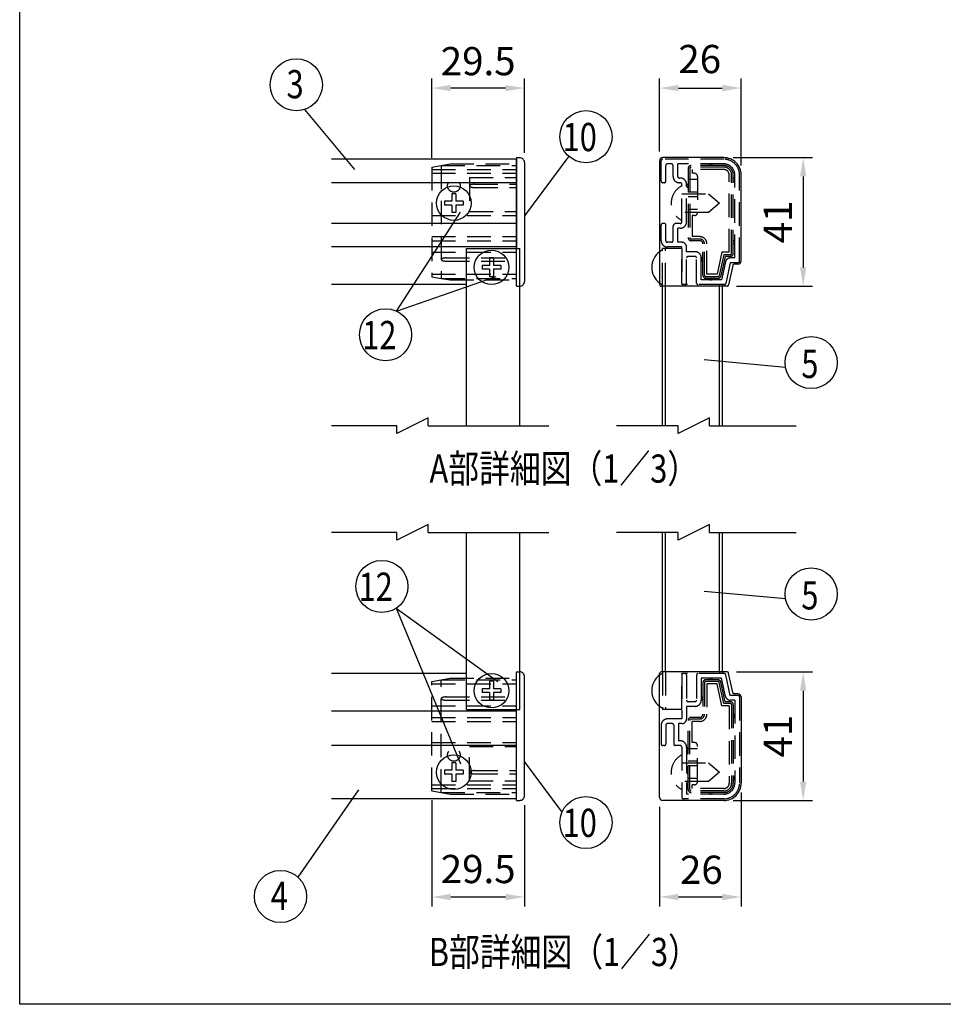
# Model space of a CAD drawing. Extents: x 0 to 7400, y 0 to 5340.
# Drawn here: x 0 to 1963, y 0 to 2094 of the extents above; entities that cross this region are included whole.
import ezdxf
from ezdxf.enums import TextEntityAlignment as Align

# ---------------------------------------------------------------- set-up
doc = ezdxf.new("R2010")
doc.units = 0
doc.header["$LTSCALE"] = 200
doc.header["$MEASUREMENT"] = 0
doc.header["$PDMODE"] = 33
doc.header["$PDSIZE"] = 5
doc.linetypes.add('HIDDEN', pattern=[0.375, 0.25, -0.125])
doc.layers.get('DEFPOINTS').update_dxf_attribs({"linetype": 'CONTINUOUS'})
for name, color, linetype in [('HASEN', 7, 'HIDDEN'), ('MOJI', 6, 'CONTINUOUS'), ('MOJI2', 1, 'CONTINUOUS'), ('SJC', 1, 'CONTINUOUS'), ('SJC2', 7, 'CONTINUOUS'), ('SUNPOU', 4, 'CONTINUOUS'), ('ZWAKU', 7, 'CONTINUOUS')]:
    doc.layers.add(name, color=color, linetype=linetype)
doc.styles.add('EXT08', font='ROMANS', dxfattribs={"width": 0.8, "bigfont": 'EXTFONT'})
doc.dimstyles.new('SJC', dxfattribs={"dimtxt": 0.18, "dimasz": 0.18, "dimexe": 0.18, "dimexo": 0.0625, "dimgap": 0.09, "dimtad": 0, "dimtih": 1, "dimtoh": 1, "dimdec": 4, "dimzin": 0, "dimdsep": 46, "dimtxsty": 'STANDARD', "dimcen": 0.09, "dimadec": 0, "dimazin": 0, "dimtfac": 1, "dimtdec": 4, "dimtofl": 0, "dimtmove": 0, "dimatfit": 3, "dimfxl": 1, "dimtolj": 1, "dimtzin": 0, "dimarcsym": 0})

# ---------------------------------------------------------------- blocks, each defined once
blk = doc.blocks.new('CALCOMP_TECHJET720A3')
at = {"layer": 'ZWAKU', "color": 2}
blk.add_lwpolyline([(0, 0), (0, 267), (370, 267), (370, 0)], close=True, dxfattribs=at)
blk = doc.blocks.new('*D18')
at = {"layer": 'DEFPOINTS', "color": 0}
for p in [(1496.7, 1800.6), (1503.5, 1527.2), (1665.3, 1527.2)]:
    blk.add_point(p, dxfattribs=at)
at = {"layer": 'SUNPOU', "color": 0}
for p, q in [((1516.7, 1800.6), (1685.3, 1800.6)), ((1665.3, 1760.6), (1665.3, 1567.2)), ((1523.5, 1527.2), (1685.3, 1527.2))]:
    blk.add_line(p, q, dxfattribs=at)
for points in [[(1658.6, 1760.6), (1671.9, 1760.6), (1665.3, 1800.6)], [(1658.6, 1567.2), (1671.9, 1567.2), (1665.3, 1527.2)]]:
    blk.add_solid(points, dxfattribs=at)
at = {"layer": 'SUNPOU', "color": 0, "insert": (1611.3, 1663.9), "char_height": 60, "attachment_point": 5, "rotation": 90, "style": 'EXT08'}
blk.add_mtext('\\A1;41', dxfattribs=at)
blk = doc.blocks.new('*D19')
at = {"layer": 'DEFPOINTS', "color": 0}
for p in [(1503.5, 706.9), (1496.7, 433.6), (1665.3, 433.6)]:
    blk.add_point(p, dxfattribs=at)
at = {"layer": 'SUNPOU', "color": 0}
for p, q in [((1523.5, 706.9), (1685.3, 706.9)), ((1665.3, 666.9), (1665.3, 473.6)), ((1516.7, 433.6), (1685.3, 433.6))]:
    blk.add_line(p, q, dxfattribs=at)
for points in [[(1658.6, 666.9), (1671.9, 666.9), (1665.3, 706.9)], [(1658.6, 473.6), (1671.9, 473.6), (1665.3, 433.6)]]:
    blk.add_solid(points, dxfattribs=at)
at = {"layer": 'SUNPOU', "color": 0, "insert": (1611.3, 570.3), "char_height": 60, "attachment_point": 5, "rotation": 90, "style": 'EXT08'}
blk.add_mtext('\\A1;41', dxfattribs=at)
blk = doc.blocks.new('*D20')
at = {"layer": 'DEFPOINTS', "color": 0}
for p in [(876.1, 453.8), (1072.8, 443.6), (876.1, 228.2)]:
    blk.add_point(p, dxfattribs=at)
at = {"layer": 'SUNPOU', "color": 0}
for p, q in [((876.1, 433.8), (876.1, 208.2)), ((1072.8, 423.6), (1072.8, 208.2)), ((1032.8, 228.2), (916.1, 228.2))]:
    blk.add_line(p, q, dxfattribs=at)
for points in [[(916.1, 234.9), (916.1, 221.5), (876.1, 228.2)], [(1032.8, 234.9), (1032.8, 221.5), (1072.8, 228.2)]]:
    blk.add_solid(points, dxfattribs=at)
at = {"layer": 'SUNPOU', "color": 0, "insert": (974.5, 287.7), "char_height": 60, "attachment_point": 5, "style": 'EXT08'}
blk.add_mtext('\\A1;29.5', dxfattribs=at)
blk = doc.blocks.new('*D21')
at = {"layer": 'DEFPOINTS', "color": 0}
for p in [(1533.4, 470.3), (1360.1, 440.3), (1360.1, 228.2)]:
    blk.add_point(p, dxfattribs=at)
at = {"layer": 'SUNPOU', "color": 0}
for p, q in [((1533.4, 450.3), (1533.4, 208.2)), ((1360.1, 420.3), (1360.1, 208.2)), ((1493.4, 228.2), (1400.1, 228.2))]:
    blk.add_line(p, q, dxfattribs=at)
for points in [[(1400.1, 234.9), (1400.1, 221.5), (1360.1, 228.2)], [(1493.4, 234.9), (1493.4, 221.5), (1533.4, 228.2)]]:
    blk.add_solid(points, dxfattribs=at)
at = {"layer": 'SUNPOU', "color": 0, "insert": (1448.9, 286.2), "char_height": 60, "attachment_point": 5, "style": 'EXT08'}
blk.add_mtext('\\A1;26', dxfattribs=at)
blk = doc.blocks.new('*D22')
at = {"layer": 'DEFPOINTS', "color": 0}
for p in [(876.1, 1948.6), (876.1, 1780.4), (1072.8, 1790.6)]:
    blk.add_point(p, dxfattribs=at)
at = {"layer": 'SUNPOU', "color": 0}
for p, q in [((876.1, 1800.4), (876.1, 1968.6)), ((1072.8, 1810.6), (1072.8, 1968.6)), ((1032.8, 1948.6), (916.1, 1948.6))]:
    blk.add_line(p, q, dxfattribs=at)
for points in [[(916.1, 1955.3), (916.1, 1941.9), (876.1, 1948.6)], [(1032.8, 1955.3), (1032.8, 1941.9), (1072.8, 1948.6)]]:
    blk.add_solid(points, dxfattribs=at)
at = {"layer": 'SUNPOU', "color": 0, "insert": (974.5, 2005.8), "char_height": 60, "attachment_point": 5, "style": 'EXT08'}
blk.add_mtext('\\A1;29.5', dxfattribs=at)
blk = doc.blocks.new('*D23')
at = {"layer": 'DEFPOINTS', "color": 0}
for p in [(1533.4, 1948.6), (1360.1, 1793.9), (1533.4, 1763.9)]:
    blk.add_point(p, dxfattribs=at)
at = {"layer": 'SUNPOU', "color": 0}
for p, q in [((1360.1, 1813.9), (1360.1, 1968.6)), ((1533.4, 1783.9), (1533.4, 1968.6)), ((1400.1, 1948.6), (1493.4, 1948.6))]:
    blk.add_line(p, q, dxfattribs=at)
for points in [[(1400.1, 1955.3), (1400.1, 1941.9), (1360.1, 1948.6)], [(1493.4, 1955.3), (1493.4, 1941.9), (1533.4, 1948.6)]]:
    blk.add_solid(points, dxfattribs=at)
at = {"layer": 'SUNPOU', "color": 0, "insert": (1445.4, 2010.3), "char_height": 60, "attachment_point": 5, "style": 'EXT08'}
blk.add_mtext('\\A1;26', dxfattribs=at)

msp = doc.modelspace()

# ---------------------------------------------------------------- linework, layer by layer
at = {"layer": 'HASEN'}
for p, q in [((876.131, 1780.39), (896.131, 1783.917)), ((876.131, 1780.39), (876.131, 1547.443)), ((896.131, 1783.917), (915.035, 1787.25)), ((896.131, 1783.917), (1056.131, 1783.917)), ((896.131, 1783.917), (896.131, 1543.917)), ((915.035, 1787.25), (1056.131, 1787.25)), ((1363.399, 1750.583), (1363.399, 1793.917)), ((1496.733, 1797.25), (1366.733, 1797.25)), ((1373.399, 1750.583), (1373.399, 1783.917)), ((1385.399, 1787.25), (1376.733, 1787.25)), ((1388.733, 1760.583), (1388.733, 1783.917)), ((1496.733, 1787.25), (1398.733, 1787.25)), ((1398.733, 1760.583), (1398.733, 1787.25)), ((1496.733, 1783.917), (1427.399, 1783.917)), ((1496.733, 1780.39), (1427.399, 1780.39)), ((876.131, 1775.25), (1056.131, 1775.25)), ((876.131, 1767.25), (1056.131, 1767.25)), ((1420.733, 1777.25), (1420.733, 1630.583)), ((1424.259, 1777.25), (1424.259, 1630.583)), ((1429.399, 1775.25), (1429.399, 1767.25)), ((1496.733, 1775.25), (1429.399, 1775.25)), ((1434.066, 1767.25), (1429.399, 1767.25)), ((1440.733, 1760.583), (1440.733, 1683.917)), ((1508.066, 1599.25), (1508.066, 1763.917)), ((1513.206, 1597.25), (1513.206, 1763.917)), ((1516.733, 1597.25), (1516.733, 1763.917)), ((1520.066, 1587.25), (1520.066, 1763.917)), ((1530.066, 1580.583), (1530.066, 1763.917)), ((956.131, 1758.583), (1056.131, 1758.583)), ((956.131, 1758.583), (956.131, 1685.917)), ((966.131, 1743.917), (1056.131, 1743.917)), ((1370.066, 1747.25), (1366.733, 1747.25)), ((1404.066, 1757.25), (1402.066, 1757.25)), ((1404.066, 1747.25), (1402.066, 1747.25)), ((1407.399, 1663.917), (1407.399, 1743.917)), ((1417.399, 1663.917), (1417.399, 1743.917)), ((1440.733, 1753.917), (1420.733, 1753.917)), ((966.131, 1737.25), (1056.131, 1737.25)), ((1407.399, 1723.917), (1464.066, 1723.917)), ((1440.733, 1727.25), (1420.733, 1727.25)), ((1440.733, 1717.25), (1420.733, 1717.25)), ((1464.066, 1723.917), (1487.399, 1703.917)), ((1487.399, 1703.917), (1464.066, 1683.917)), ((876.131, 1677.25), (1056.131, 1677.25)), ((956.131, 1685.917), (1056.131, 1685.917)), ((1464.066, 1683.917), (1407.399, 1683.917)), ((1440.733, 1690.583), (1420.733, 1690.583)), ((1429.399, 1677.25), (1429.399, 1632.583)), ((1434.066, 1677.25), (1429.399, 1677.25)), ((1363.399, 1623.917), (1363.399, 1657.25)), ((1370.066, 1660.583), (1366.733, 1660.583)), ((1373.399, 1623.917), (1373.399, 1657.25)), ((1404.066, 1660.583), (1395.399, 1660.583)), ((1388.733, 1623.917), (1388.733, 1653.917)), ((1404.066, 1650.583), (1398.733, 1650.583)), ((1398.733, 1620.583), (1398.733, 1650.583)), ((876.131, 1632.583), (1056.131, 1632.583)), ((876.131, 1623.917), (1056.131, 1623.917)), ((1385.399, 1620.583), (1376.733, 1620.583)), ((1407.399, 1620.583), (1398.733, 1620.583)), ((1445.399, 1627.443), (1427.399, 1627.443)), ((1445.399, 1623.917), (1427.399, 1623.917)), ((1445.399, 1632.583), (1429.399, 1632.583)), ((1452.066, 1550.583), (1452.066, 1617.25)), ((1455.593, 1550.583), (1455.593, 1617.25)), ((1460.733, 1552.583), (1460.733, 1617.25)), ((876.131, 1599.25), (1056.131, 1599.25)), ((1366.066, 1527.25), (1366.066, 1607.25)), ((1407.399, 1607.25), (1366.066, 1607.25)), ((1372.733, 1527.25), (1372.733, 1607.25)), ((1407.399, 1610.583), (1376.733, 1610.583)), ((1407.399, 1533.917), (1407.399, 1610.583)), ((1407.399, 1607.25), (1407.399, 1530.583)), ((1417.399, 1600.583), (1417.399, 1610.583)), ((1435.399, 1600.583), (1417.399, 1600.583)), ((1492.281, 1599.25), (1482.281, 1552.583)), ((1496.436, 1594.11), (1486.968, 1549.925)), ((1508.066, 1599.25), (1492.281, 1599.25)), ((1510.066, 1594.11), (1496.436, 1594.11)), ((906.131, 1587.25), (1056.131, 1587.25)), ((906.131, 1580.583), (1056.131, 1580.583)), ((1417.399, 1533.917), (1417.399, 1587.25)), ((1435.399, 1590.583), (1420.733, 1590.583)), ((1438.733, 1533.917), (1438.733, 1587.25)), ((1448.733, 1540.583), (1448.733, 1587.25)), ((1499.287, 1590.583), (1490.412, 1549.167)), ((1500.288, 1579.345), (1491.982, 1540.583)), ((1510.066, 1590.583), (1499.287, 1590.583)), ((1510.066, 1577.25), (1500.631, 1533.218)), ((1520.066, 1587.25), (1510.066, 1587.25)), ((1526.733, 1577.25), (1510.066, 1577.25)), ((876.131, 1552.583), (1056.131, 1552.583)), ((1482.281, 1552.583), (1460.733, 1552.583)), ((876.131, 1547.443), (896.131, 1543.917)), ((896.131, 1543.917), (1056.131, 1543.917)), ((896.131, 1543.917), (915.035, 1540.583)), ((915.035, 1540.583), (1056.131, 1540.583)), ((1494.066, 1530.583), (1407.399, 1530.583)), ((1414.066, 1530.583), (1410.733, 1530.583)), ((1497.371, 1530.583), (1442.066, 1530.583)), ((1491.982, 1540.583), (1448.733, 1540.583)), ((1483.904, 1547.443), (1458.726, 1547.443)), ((1483.898, 1543.917), (1458.733, 1543.917)), ((1487.399, 1527.25), (1487.399, 1530.583)), ((1494.066, 1527.25), (1494.066, 1530.583)), ((1056.131, 1527.25), (1062.798, 1527.25)), ((896.131, 690.273), (915.035, 693.607)), ((915.035, 693.607), (1056.131, 693.607)), ((1056.131, 706.94), (1062.798, 706.94)), ((1366.066, 706.94), (1366.066, 626.94)), ((1372.733, 706.94), (1372.733, 626.94)), ((1494.066, 703.607), (1407.399, 703.607)), ((1407.399, 626.94), (1407.399, 703.607)), ((1407.399, 700.273), (1407.399, 606.94)), ((1414.066, 703.607), (1410.733, 703.607)), ((1417.399, 700.273), (1417.399, 646.94)), ((1438.733, 700.273), (1438.733, 646.94)), ((1497.371, 703.607), (1442.066, 703.607)), ((1491.982, 693.607), (1448.733, 693.607)), ((1448.733, 693.607), (1448.733, 646.94)), ((1487.399, 706.94), (1487.399, 703.607)), ((1500.288, 654.845), (1491.982, 693.607)), ((1494.066, 706.94), (1494.066, 703.607)), ((1510.066, 656.94), (1500.631, 700.972)), ((876.131, 686.747), (896.131, 690.273)), ((876.131, 453.8), (876.131, 686.747)), ((876.131, 681.607), (1056.131, 681.607)), ((896.131, 690.273), (1056.131, 690.273)), ((896.131, 450.273), (896.131, 690.273)), ((1452.066, 683.607), (1452.066, 616.94)), ((1455.593, 683.607), (1455.593, 616.94)), ((1483.904, 686.747), (1458.726, 686.747)), ((1483.898, 690.273), (1458.733, 690.273)), ((1482.281, 681.607), (1460.733, 681.607)), ((1460.733, 681.607), (1460.733, 616.94)), ((1492.281, 634.94), (1482.281, 681.607)), ((1496.436, 640.08), (1486.968, 684.265)), ((1499.287, 643.607), (1490.412, 685.023)), ((906.131, 653.607), (1056.131, 653.607)), ((1526.733, 656.94), (1510.066, 656.94)), ((1530.066, 653.607), (1530.066, 470.273)), ((876.131, 634.94), (1056.131, 634.94)), ((906.131, 646.94), (1056.131, 646.94)), ((1417.399, 633.607), (1417.399, 606.94)), ((1435.399, 633.607), (1417.399, 633.607)), ((1435.399, 643.607), (1420.733, 643.607)), ((1508.066, 634.94), (1492.281, 634.94)), ((1510.066, 640.08), (1496.436, 640.08)), ((1510.066, 643.607), (1499.287, 643.607)), ((1508.066, 634.94), (1508.066, 470.273)), ((1520.066, 646.94), (1510.066, 646.94)), ((1513.206, 636.94), (1513.206, 470.273)), ((1516.733, 636.94), (1516.733, 470.273)), ((1520.066, 646.94), (1520.066, 470.273)), ((876.131, 610.273), (1056.131, 610.273)), ((1407.399, 626.94), (1366.066, 626.94)), ((1445.399, 610.273), (1427.399, 610.273)), ((876.131, 601.607), (1056.131, 601.607)), ((1363.399, 593.607), (1363.399, 553.607)), ((1373.399, 593.607), (1373.399, 553.607)), ((1407.399, 606.94), (1376.733, 606.94)), ((1386.733, 596.94), (1376.733, 596.94)), ((1390.066, 593.607), (1390.066, 553.607)), ((1400.066, 596.94), (1400.066, 560.273)), ((1407.399, 596.94), (1400.066, 596.94)), ((1420.733, 456.94), (1420.733, 603.607)), ((1424.259, 456.94), (1424.259, 603.607)), ((1445.399, 606.747), (1427.399, 606.747)), ((1429.399, 556.94), (1429.399, 601.607)), ((1445.399, 601.607), (1429.399, 601.607)), ((876.131, 556.94), (1056.131, 556.94)), ((956.131, 548.273), (1056.131, 548.273)), ((956.131, 475.607), (956.131, 548.273)), ((1370.066, 550.273), (1366.733, 550.273)), ((1404.066, 550.273), (1393.399, 550.273)), ((1404.066, 560.273), (1400.066, 560.273)), ((1407.399, 546.94), (1407.399, 440.273)), ((1417.399, 546.94), (1417.399, 446.94)), ((1434.066, 556.94), (1429.399, 556.94)), ((1440.733, 473.607), (1440.733, 550.273)), ((1440.733, 543.607), (1420.733, 543.607)), ((1407.399, 513.607), (1464.066, 513.607)), ((1440.733, 516.94), (1420.733, 516.94)), ((1440.733, 506.94), (1420.733, 506.94)), ((1464.066, 513.607), (1487.399, 493.607)), ((966.131, 496.94), (1056.131, 496.94)), ((966.131, 490.273), (1056.131, 490.273)), ((1487.399, 493.607), (1464.066, 473.607)), ((876.131, 466.94), (1056.131, 466.94)), ((956.131, 475.607), (1056.131, 475.607)), ((1464.066, 473.607), (1407.399, 473.607)), ((1440.733, 480.273), (1420.733, 480.273)), ((1429.399, 458.94), (1429.399, 466.94)), ((1434.066, 466.94), (1429.399, 466.94)), ((876.131, 458.94), (1056.131, 458.94)), ((876.131, 453.8), (896.131, 450.273)), ((896.131, 450.273), (1056.131, 450.273)), ((896.131, 450.273), (915.035, 446.94)), ((915.035, 446.94), (1056.131, 446.94)), ((1496.733, 446.94), (1417.399, 446.94)), ((1496.733, 453.8), (1427.399, 453.8)), ((1496.733, 450.273), (1427.399, 450.273)), ((1496.733, 458.94), (1429.399, 458.94)), ((1496.733, 436.94), (1410.733, 436.94))]:
    msp.add_line(p, q, dxfattribs=at)
for points in [[(906.131, 1587.25, 0.01165345), (904.744, 1587.218, 0.01230944), (903.357, 1587.119, 0.0138065), (901.972, 1586.948, 0.01667293), (900.593, 1586.692, 0.02193296), (899.247, 1586.334, 0.03379722), (897.948, 1585.833, 0.06863297), (896.772, 1585.091, 0.216121), (896.131, 1583.907, 0.21205425), (896.782, 1582.734, 0.06775553), (897.952, 1581.999, 0.033602), (899.244, 1581.5, 0.02184412), (900.581, 1581.144, 0.01658868), (901.949, 1580.889, 0.01384336), (903.334, 1580.716, 0.01233887), (904.723, 1580.617, 0.01169628), (906.115, 1580.583)], [(906.131, 646.94, -0.01165345), (904.744, 646.972, -0.01230944), (903.357, 647.071, -0.0138065), (901.972, 647.242, -0.01667293), (900.593, 647.498, -0.02193296), (899.247, 647.856, -0.03379722), (897.948, 648.357, -0.06863297), (896.772, 649.099, -0.216121), (896.131, 650.283, -0.21205425), (896.782, 651.456, -0.06775553), (897.952, 652.191, -0.033602), (899.244, 652.69, -0.02184412), (900.581, 653.046, -0.01658868), (901.949, 653.301, -0.01384336), (903.334, 653.474, -0.01233887), (904.723, 653.574, -0.01169628), (906.115, 653.607)]]:
    msp.add_lwpolyline(points, format="xyb", dxfattribs=at)
for centre in [(922.798, 1740.583), (922.798, 530.273)]:
    msp.add_circle(centre, 13.333, dxfattribs=at)
for centre, radius, start, end in [((1366.733, 1793.917), 3.333, 90, 180), ((1376.733, 1783.917), 3.333, 90, 180), ((1385.399, 1783.917), 3.333, 0, 90), ((1427.399, 1777.25), 6.667, 89.999997, 180), ((1427.399, 1777.25), 3.14, 89.999997, 180), ((1468.733, 1783.917), 3.333, 359.999995, 180), ((1496.733, 1763.917), 33.333, 0, 90), ((1496.733, 1763.917), 23.333, 0, 90), ((1496.733, 1763.917), 20, 359.999995, 89.999997), ((1496.733, 1763.917), 16.473, 359.999995, 89.999997), ((1402.066, 1760.583), 13.333, 180, 270), ((1402.066, 1760.583), 3.333, 180, 270), ((1434.066, 1760.583), 6.667, 0, 90), ((1496.733, 1763.917), 11.333, 359.999995, 89.999997), ((957.757, 1740.459), 1.63, 127.182246, 175.963273), ((957.778, 1740.72), 1.653, 185.077011, 232.966854), ((960.05, 1737.864), 5.09, 114.389684, 130.094573), ((960.066, 1743.33), 5.122, 230.11766, 245.622385), ((962.305, 1733.152), 10.313, 107.249107, 114.991912), ((962.305, 1748.016), 10.314, 245.035418, 252.733533), ((963.986, 1753.286), 15.846, 252.586921, 257.592428), ((963.994, 1727.85), 15.877, 102.370716, 107.396575), ((965.118, 1722.816), 21.035, 98.601941, 102.422742), ((965.763, 1718.628), 25.273, 95.463324, 98.627338), ((966.053, 1715.668), 28.246, 92.656556, 95.47753), ((966.129, 1714.142), 29.775, 89.995703, 92.666356), ((1366.733, 1750.583), 3.333, 180, 270), ((1370.066, 1750.583), 3.333, 270, 0), ((1425.723, 1703.917), 40.99, 116.552794, 243.447206), ((1404.066, 1743.917), 13.333, 0, 90), ((1404.066, 1743.917), 3.333, 0, 90), ((1420.733, 1740.583), 3.333, 89.999997, 270.000003), ((1516.733, 1753.917), 3.333, 269.999999, 89.999997), ((965.107, 1758.292), 20.976, 257.540206, 261.341704), ((965.756, 1762.481), 25.215, 261.317185, 264.489648), ((966.05, 1765.463), 28.211, 264.475401, 267.303119), ((966.129, 1767.014), 29.764, 267.293255, 269.973723), ((1434.066, 1683.917), 6.667, 270, 0), ((1366.733, 1657.25), 3.333, 90, 180), ((1370.066, 1657.25), 3.333, 0, 90), ((1395.399, 1653.917), 6.667, 90, 180), ((1404.066, 1663.917), 13.333, 270, 0), ((1404.066, 1663.917), 3.333, 270, 0), ((1376.733, 1623.917), 13.333, 180, 270), ((1376.733, 1623.917), 3.333, 180, 270), ((1385.399, 1623.917), 3.333, 270, 0), ((1407.399, 1610.583), 10, 0, 90), ((1427.399, 1630.583), 6.667, 180, 270.000003), ((1427.399, 1630.583), 3.14, 180, 270.000003), ((1445.399, 1617.25), 15.333, 359.999995, 89.999997), ((1445.399, 1617.25), 10.193, 359.999995, 89.999997), ((1445.399, 1617.25), 6.667, 359.999995, 89.999997), ((1516.733, 1620.583), 3.333, 269.999999, 89.999997), ((1384.39, 1567.25), 40.99, 116.552794, 126.398564), ((1435.399, 1587.25), 13.333, 0, 90), ((1510.066, 1597.25), 6.667, 269.999999, 359.999995), ((1510.066, 1597.25), 3.14, 269.999999, 359.999995), ((1420.733, 1587.25), 3.333, 90, 180), ((1435.399, 1587.25), 3.333, 0, 90), ((1452.066, 1583.917), 3.333, 89.999997, 270.000003), ((1510.066, 1577.25), 10, 90, 167.905243), ((1526.733, 1580.583), 3.333, 270, 0), ((1458.733, 1550.583), 6.667, 180, 270.000003), ((1458.733, 1550.583), 3.14, 180, 270.000003), ((1483.898, 1550.583), 3.14, 270.000003, 347.905243), ((1384.39, 1567.25), 40.99, 233.601436, 243.447206), ((1410.733, 1533.917), 3.333, 180, 270), ((1414.066, 1533.917), 3.333, 270, 0), ((1442.066, 1533.917), 3.333, 180, 270), ((1468.733, 1543.917), 3.333, 179.99999, 359.999995), ((1483.898, 1550.583), 6.667, 270.000003, 347.905243), ((1497.371, 1533.917), 3.333, 270, 347.905243), ((1384.39, 666.94), 40.99, 116.552794, 126.398564), ((1410.733, 700.273), 3.333, 90, 180), ((1414.066, 700.273), 3.333, 0, 90), ((1442.066, 700.273), 3.333, 90, 180), ((1468.733, 690.273), 3.333, 0.000005, 180.00001), ((1497.371, 700.273), 3.333, 12.094757, 90), ((1458.733, 683.607), 6.667, 89.999997, 180), ((1458.733, 683.607), 3.14, 89.999997, 180), ((1483.898, 683.607), 6.667, 12.094757, 89.999997), ((1483.898, 683.607), 3.14, 12.094757, 89.999997), ((1452.066, 650.273), 3.333, 89.999997, 270.000003), ((1510.066, 656.94), 10, 192.094757, 270), ((1526.733, 653.607), 3.333, 0, 90), ((1384.39, 666.94), 40.99, 233.601436, 243.447206), ((1420.733, 646.94), 3.333, 180, 270), ((1435.399, 646.94), 3.333, 270, 0), ((1435.399, 646.94), 13.333, 270, 0), ((1510.066, 636.94), 6.667, 0.000005, 90.000001), ((1510.066, 636.94), 3.14, 0.000005, 90.000001), ((1427.399, 603.607), 6.667, 89.999997, 180), ((1445.399, 616.94), 10.193, 270.000003, 0.000005), ((1445.399, 616.94), 15.333, 270.000003, 0.000005), ((1445.399, 616.94), 6.667, 270.000003, 0.000005), ((1516.733, 613.607), 3.333, 270.000003, 90.000001), ((1376.733, 593.607), 13.333, 90, 180), ((1376.733, 593.607), 3.333, 90, 180), ((1386.733, 593.607), 3.333, 0, 90), ((1407.399, 606.94), 10, 270, 0), ((1427.399, 603.607), 3.14, 89.999997, 180), ((1366.733, 553.607), 3.333, 180, 270), ((1370.066, 553.607), 3.333, 270, 0), ((1393.399, 553.607), 3.333, 180, 270), ((1404.066, 546.94), 13.333, 0, 90), ((1404.066, 546.94), 3.333, 0, 90), ((1434.066, 550.273), 6.667, 0, 90), ((1425.723, 493.607), 40.99, 116.552794, 243.447206), ((957.778, 493.47), 1.653, 127.033146, 174.922989), ((957.757, 493.731), 1.63, 184.036727, 232.817754), ((960.05, 496.326), 5.09, 229.905427, 245.610316), ((960.066, 490.86), 5.122, 114.377615, 129.88234), ((962.305, 501.038), 10.313, 245.008088, 252.750893), ((962.305, 486.174), 10.314, 107.266467, 114.964582), ((963.986, 480.904), 15.846, 102.407572, 107.413079), ((963.994, 506.34), 15.877, 252.603425, 257.629284), ((965.107, 475.898), 20.976, 98.658296, 102.459794), ((965.118, 511.374), 21.035, 257.577258, 261.398059), ((965.756, 471.709), 25.215, 95.510352, 98.682815), ((965.763, 515.562), 25.273, 261.372662, 264.536676), ((966.05, 468.727), 28.211, 92.696881, 95.524599), ((966.053, 518.522), 28.246, 264.52247, 267.343444), ((966.129, 467.176), 29.764, 90.026277, 92.706745), ((966.129, 520.048), 29.775, 267.333644, 270.004297), ((1420.733, 493.607), 3.333, 89.999997, 270.000003), ((1516.733, 480.273), 3.333, 270.000003, 90.000001), ((1434.066, 473.607), 6.667, 270, 0), ((1496.733, 470.273), 23.333, 270, 0), ((1496.733, 470.273), 33.333, 270, 0), ((1496.733, 470.273), 20, 270.000003, 0.000005), ((1496.733, 470.273), 16.473, 270.000003, 0.000005), ((1496.733, 470.273), 11.333, 270.000003, 0.000005), ((1410.733, 440.273), 3.333, 180, 270), ((1427.399, 456.94), 6.667, 180, 270.000003), ((1427.399, 456.94), 3.14, 180, 270.000003), ((1468.733, 450.273), 3.333, 180, 0.000005)]:
    msp.add_arc(centre, radius, start, end, dxfattribs=at)
at = {"layer": 'MOJI'}
for p, q in [((926.931, 1723.917), (918.664, 1723.917)), ((918.664, 1723.917), (918.664, 1708.05)), ((926.931, 1723.917), (926.931, 1708.05)), ((918.664, 1708.05), (902.798, 1708.05)), ((902.798, 1708.05), (902.798, 1699.783)), ((918.664, 1699.783), (902.798, 1699.783)), ((918.664, 1699.783), (918.664, 1683.917)), ((942.798, 1708.05), (926.931, 1708.05)), ((926.931, 1699.783), (926.931, 1683.917)), ((942.798, 1699.783), (926.931, 1699.783)), ((942.798, 1708.05), (942.798, 1699.783)), ((926.931, 1683.917), (918.664, 1683.917)), ((998.664, 1571.383), (982.798, 1571.383)), ((982.798, 1571.383), (982.798, 1563.117)), ((1006.931, 1587.25), (998.664, 1587.25)), ((998.664, 1587.25), (998.664, 1571.383)), ((1006.931, 1587.25), (1006.931, 1571.383)), ((1022.798, 1571.383), (1006.931, 1571.383)), ((1022.798, 1571.383), (1022.798, 1563.117)), ((998.664, 1563.117), (982.798, 1563.117)), ((998.664, 1563.117), (998.664, 1547.25)), ((1006.931, 1563.117), (1006.931, 1547.25)), ((1022.798, 1563.117), (1006.931, 1563.117)), ((1006.931, 1547.25), (998.664, 1547.25)), ((998.664, 671.073), (982.798, 671.073)), ((982.798, 671.073), (982.798, 662.807)), ((1006.931, 686.94), (998.664, 686.94)), ((998.664, 686.94), (998.664, 671.073)), ((1006.931, 686.94), (1006.931, 671.073)), ((1022.798, 671.073), (1006.931, 671.073)), ((1022.798, 671.073), (1022.798, 662.807)), ((998.664, 662.807), (982.798, 662.807)), ((998.664, 662.807), (998.664, 646.94)), ((1022.798, 662.807), (1006.931, 662.807)), ((1006.931, 662.807), (1006.931, 646.94)), ((1006.931, 646.94), (998.664, 646.94)), ((926.931, 513.607), (918.664, 513.607)), ((918.664, 513.607), (918.664, 497.74)), ((926.931, 513.607), (926.931, 497.74)), ((918.664, 497.74), (902.798, 497.74)), ((902.798, 497.74), (902.798, 489.473)), ((918.664, 489.473), (902.798, 489.473)), ((918.664, 489.473), (918.664, 473.607)), ((942.798, 497.74), (926.931, 497.74)), ((926.931, 489.473), (926.931, 473.607)), ((942.798, 489.473), (926.931, 489.473)), ((942.798, 497.74), (942.798, 489.473)), ((926.931, 473.607), (918.664, 473.607))]:
    msp.add_line(p, q, dxfattribs=at)
for centre in [(922.798, 1703.917), (1002.798, 1567.25), (1002.798, 666.94), (922.798, 493.607)]:
    msp.add_circle(centre, 36.667, dxfattribs=at)
for centre in [(1384.39, 1567.25), (1384.39, 666.94)]:
    msp.add_arc(centre, 40.99, 126.398564, 233.601436, dxfattribs=at)
at = {"layer": 'MOJI2'}
for p, q in [((1056.131, 1800.583), (1056.131, 1607.25)), ((1056.131, 1800.583), (1062.798, 1800.583)), ((1072.798, 1790.583), (1072.798, 1537.25)), ((1072.798, 443.607), (1072.798, 696.94)), ((1056.131, 433.607), (1056.131, 626.94)), ((1056.131, 433.607), (1062.798, 433.607))]:
    msp.add_line(p, q, dxfattribs=at)
for centre, start, end in [((1062.798, 1790.583), 0, 90.000003), ((1062.798, 1537.25), 269.999997, 0), ((1062.798, 696.94), 0, 90.000003), ((1062.798, 443.607), 269.999997, 0)]:
    msp.add_arc(centre, 10, start, end, dxfattribs=at)
at = {"layer": 'SJC'}
for p, q in [((1056.131, 1797.25), (662.798, 1797.25)), ((1360.066, 1793.917), (1360.066, 1530.583)), ((1496.733, 1800.583), (1366.733, 1800.583)), ((1533.399, 1580.583), (1533.399, 1763.917)), ((1056.131, 1747.25), (662.798, 1747.25)), ((1056.131, 1660.583), (662.798, 1660.583)), ((1056.131, 1610.583), (662.798, 1610.583)), ((1515.605, 1571.282), (1506.734, 1529.885)), ((1526.733, 1573.917), (1518.864, 1573.917)), ((949.464, 1530.583), (662.798, 1530.583)), ((1503.475, 1527.25), (1363.399, 1527.25)), ((949.464, 703.607), (662.798, 703.607)), ((1360.066, 440.273), (1360.066, 703.607)), ((1503.475, 706.94), (1363.399, 706.94)), ((1515.605, 662.908), (1506.734, 704.305)), ((1526.733, 660.273), (1518.864, 660.273)), ((1533.399, 653.607), (1533.399, 470.273)), ((1056.131, 623.607), (662.798, 623.607)), ((1056.131, 550.273), (662.798, 550.273)), ((1056.131, 436.94), (662.798, 436.94)), ((1496.733, 433.607), (1366.733, 433.607))]:
    msp.add_line(p, q, dxfattribs=at)
for centre, radius, start, end in [((1366.733, 1793.917), 6.667, 89.999997, 180), ((1496.733, 1763.917), 36.667, 359.999995, 89.999997), ((1518.864, 1570.583), 3.333, 89.999997, 167.905243), ((1526.733, 1580.583), 6.667, 270.000003, 0.000005), ((1363.399, 1530.583), 3.333, 180, 270.000003), ((1503.475, 1530.583), 3.333, 270.000003, 347.905243), ((1363.399, 703.607), 3.333, 89.999997, 180), ((1503.475, 703.607), 3.333, 12.094757, 89.999997), ((1518.864, 663.607), 3.333, 192.094757, 270.000003), ((1526.733, 653.607), 6.667, 359.999995, 89.999997), ((1496.733, 470.273), 36.667, 270.000003, 0.000005), ((1366.733, 440.273), 6.667, 180, 270.000003)]:
    msp.add_arc(centre, radius, start, end, dxfattribs=at)
at = {"layer": 'SJC2'}
for p, q in [((1056.131, 1527.25), (1056.131, 1797.25)), ((1056.131, 436.94), (1056.131, 706.94))]:
    msp.add_line(p, q, dxfattribs=at)
at = {"layer": 'SUNPOU'}
for p, q in [((605.069, 1902.891), (711.957, 1775.251)), ((1167.091, 1803.408), (1072.798, 1676.981)), ((800.703, 1474.387), (936.709, 1684.926)), ((949.464, 1230.583), (949.464, 1607.25)), ((949.464, 1607.25), (1062.798, 1607.25)), ((1062.798, 1230.583), (1062.798, 1607.25)), ((800.703, 1474.387), (1012.942, 1547.497)), ((1366.066, 1230.583), (1366.066, 1527.25)), ((1372.733, 1230.583), (1372.733, 1527.25)), ((1487.399, 1230.583), (1487.399, 1527.25)), ((1494.066, 1230.583), (1494.066, 1527.25)), ((1627.851, 1354.26), (1454.551, 1370.335)), ((868.115, 1247.25), (801.448, 1213.917)), ((868.115, 1230.583), (868.115, 1247.25)), ((1466.272, 1247.25), (1399.605, 1213.917)), ((1466.272, 1230.583), (1466.272, 1247.25)), ((801.448, 1230.583), (662.798, 1230.583)), ((801.448, 1213.917), (801.448, 1230.583)), ((868.115, 1230.583), (1124.782, 1230.583)), ((1399.605, 1230.583), (1268.206, 1230.583)), ((1399.605, 1213.917), (1399.605, 1230.583)), ((1466.272, 1230.583), (1650.65, 1230.583)), ((868.115, 1020.273), (801.448, 986.94)), ((868.115, 1003.607), (868.115, 1020.273)), ((1466.272, 1020.273), (1399.605, 986.94)), ((1466.272, 1003.607), (1466.272, 1020.273)), ((801.448, 1003.607), (662.798, 1003.607)), ((801.448, 986.94), (801.448, 1003.607)), ((868.115, 1003.607), (1124.782, 1003.607)), ((949.464, 626.94), (949.464, 1003.607)), ((1062.798, 626.94), (1062.798, 1003.607)), ((1399.605, 1003.607), (1268.206, 1003.607)), ((1366.066, 706.94), (1366.066, 1003.607)), ((1372.733, 706.94), (1372.733, 1003.607)), ((1399.605, 986.94), (1399.605, 1003.607)), ((1466.272, 1003.607), (1650.65, 1003.607)), ((1487.399, 706.94), (1487.399, 1003.607)), ((1494.066, 706.94), (1494.066, 1003.607)), ((1627.851, 862.13), (1454.551, 878.204)), ((800.292, 842.411), (1016.041, 686.857)), ((800.292, 842.411), (937.201, 511.415)), ((949.464, 626.94), (1062.798, 626.94)), ((1152.721, 408.595), (1072.798, 516.562)), ((591.701, 270.199), (721.044, 456.173))]:
    msp.add_line(p, q, dxfattribs=at)
for centre in [(587.825, 1955.562), (1203.572, 1845.131), (777.615, 1424.003), (1682.278, 1364.718), (769.882, 888.744), (1682.278, 872.587), (1203.572, 386.553), (554.306, 229.294)]:
    msp.add_circle(centre, 55.422, dxfattribs=at)

# ---------------------------------------------------------------- block references
at = {"layer": 'ZWAKU', "xscale": 20, "yscale": 20, "zscale": 20}
msp.add_blockref('CALCOMP_TECHJET720A3', (0, 0), dxfattribs=at)

# ---------------------------------------------------------------- texts
at = {"layer": 'MOJI', "style": 'EXT08', "width": 0.8}
for s, p in [('A部詳細図（1／3）', (1156.484, 1131.613)), ('B部詳細図（1／3）', (1156.484, 103.564))]:
    msp.add_text(s, height=60, dxfattribs=at).set_placement(p, align=Align.MIDDLE)
at = {"layer": 'SUNPOU', "style": 'EXT08', "width": 0.8}
for s, p in [('3', (567.169, 1926.908)), ('10', (1154.022, 1814.415)), ('12', (728.065, 1393.287)), ('5', (1661.369, 1331.958)), ('12', (720.332, 858.028)), ('5', (1661.369, 839.827)), ('10', (1154.022, 355.838)), ('4', (533.651, 200.641))]:
    msp.add_text(s, height=60, dxfattribs=at).set_placement(p)

# ---------------------------------------------------------------- dimensions: what is measured, and where the dimension line sits
at = {"layer": 'SUNPOU'}
for base, p1, p2, picture, middle in [((876.131, 1948.589), (1072.798, 1790.583), (876.131, 1780.39), '*D22', (974.464, 2005.823)), ((1533.399, 1948.589), (1360.066, 1793.917), (1533.399, 1763.917), '*D23', (1445.44, 2010.34)), ((1360.066, 228.19), (1533.399, 470.273), (1360.066, 440.273), '*D21', (1448.94, 286.152)), ((876.131, 228.19), (1072.798, 443.607), (876.131, 453.8), '*D20', (974.464, 287.711))]:
    dim = msp.add_linear_dim(base=base, p1=p1, p2=p2, dimstyle='SJC', override={"dimscale": 20, "dimtxt": 3, "dimasz": 2, "dimexe": 1, "dimexo": 1, "dimgap": 1.2, "dimtad": 0, "dimtih": 0, "dimtoh": 0, "dimdec": 2, "dimlfac": 0.15, "dimzin": 8, "dimtxsty": 'EXT08', "dimtofl": 1, "dimtmove": 2, "dimtvp": 1}, dxfattribs=at)
    dim.commit()
    dim.dimension.update_dxf_attribs({"geometry": picture, "text_midpoint": middle, "dimtype": 160})
for base, p1, p2, picture, middle in [((1665.264, 1527.25), (1496.733, 1800.583), (1503.475, 1527.25), '*D18', (1611.264, 1663.917)), ((1665.264, 433.607), (1503.475, 706.94), (1496.733, 433.607), '*D19', (1611.264, 570.273))]:
    dim = msp.add_linear_dim(base=base, p1=p1, p2=p2, angle=270, dimstyle='SJC', override={"dimscale": 20, "dimtxt": 3, "dimasz": 2, "dimexe": 1, "dimexo": 1, "dimgap": 1.2, "dimtad": 1, "dimtih": 0, "dimtoh": 0, "dimdec": 2, "dimlfac": 0.15, "dimzin": 8, "dimtxsty": 'EXT08', "dimtofl": 1, "dimtmove": 2}, dxfattribs=at)
    dim.commit()
    dim.dimension.update_dxf_attribs({"geometry": picture, "text_midpoint": middle})

doc.saveas('drawing.dxf')
